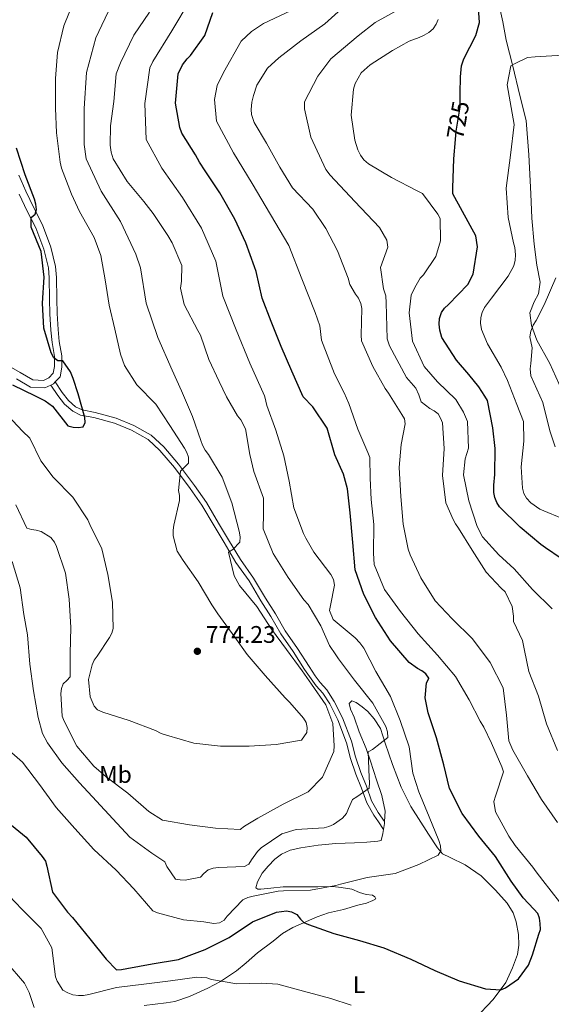
# Model space of a CAD drawing. Units: metres. Extents: x 621457 to 628385, y 4706360 to 4711109.
# Drawn here: x 622675 to 622896, y 4709358 to 4709768 of the extents above; entities that cross this region are included whole.
import ezdxf
from ezdxf.enums import TextEntityAlignment as Align

# ---------------------------------------------------------------- set-up
doc = ezdxf.new("R2010")
doc.units = ezdxf.units.M
doc.header["$MEASUREMENT"] = 0
doc.linetypes.add('DGN Style 3', pattern=[118.08552, 84.3468, -33.73872])
doc.linetypes.add('DGN Style 5', pattern=[59.04276, 25.30404, -33.73872])
for name, color, linetype, lineweight in [('Level 21', 7, 'Continuous', 0), ('Level 22', 7, 'Continuous', 0), ('Level 36', 7, 'Continuous', 0), ('Level 37', 7, 'Continuous', 0), ('Level 4', 7, 'Continuous', 0), ('Level 41', 7, 'Continuous', 0), ('Level 5', 7, 'Continuous', 0), ('Nivel 7', 7, 'Continuous', 0)]:
    doc.layers.add(name, color=color, linetype=linetype, lineweight=lineweight)
doc.styles.add('Style-arial', font='arial.shx', dxfattribs={"bigfont": 'arialbig.shx'})
doc.styles.add('Style-Arial Narrow', font='txt')
doc.styles.add('Style-Helvetica-Narrow-Oblique', font='txt')

# ---------------------------------------------------------------- blocks, each defined once
blk = doc.blocks.new('5PATER')
at = {"layer": 'Nivel 7', "linetype": 'Continuous', "lineweight": 0}
h = blk.add_hatch(color=51, dxfattribs=at)
edge = h.paths.add_edge_path()
edge.add_ellipse((-0.0004882439970970154, -0.001985514536499977), major_axis=(-1.095731442372465, -1.110710699892244), ratio=0.999422240966032, start_angle=0, end_angle=360)

msp = doc.modelspace()

# ---------------------------------------------------------------- linework, layer by layer
at = {"layer": 'Level 21', "color": 7, "linetype": 'Continuous', "lineweight": 0, "extrusion": (0.07246347272111654, -0.06804496828690214, 0.9950471985850875), "elevation": -274572.2731776819, "flags": 128}
msp.add_lwpolyline([(3859477.422013786, 2756313.999522947), (3859478.456457723, 2756313.597122971), (3859479.581313271, 2756313.597122971)], dxfattribs=at)
at = {"layer": 'Level 21', "color": 7, "linetype": 'Continuous', "lineweight": 0}
for points in [[(622689.4600000009, 4709617.23, 775.08), (622691.4600000009, 4709619.380000001, 775.08), (622692.2600000016, 4709623.390000001, 775.08), (622692.2600000016, 4709628.1, 774.86), (622691.1499999985, 4709634.02, 774.94), (622690.6600000001, 4709639.060000001, 774.86), (622690.2699999996, 4709645.73, 774.86), (622690.0899999999, 4709651.800000001, 774.64), (622690, 4709660.68, 774.64), (622689.620000001, 4709665.290000001, 774.64), (622687.6400000006, 4709673.42, 774.71), (622684.1400000006, 4709682.630000001, 774.86), (622680.5399999991, 4709689.73, 775.08), (622677.25, 4709696.710000001, 775.3100000000001), (622674.3500000015, 4709703.460000001, 775.3100000000001)], [(622673.3599999994, 4709618.58, 775.83), (622679.1799999997, 4709615.1, 775.46), (622685.1799999997, 4709614.74, 775.23), (622687.6900000013, 4709615.93, 775.12)]]:
    msp.add_polyline3d(points, dxfattribs=at)
at = {"layer": 'Level 21', "color": 7, "linetype": 'DGN Style 3', "lineweight": 0}
msp.add_polyline3d([(622669.3000000007, 4709624.32, 776.0500000000001), (622674.879999999, 4709621.210000001, 775.83), (622680.1000000015, 4709618.08, 775.46), (622684.5799999982, 4709617.810000001, 775.23), (622686.8599999994, 4709618.9, 775.08), (622688.6499999985, 4709620.82, 775.08), (622689.2300000004, 4709623.699999999, 775.08), (622689.2199999988, 4709627.82, 774.86), (622688.1400000006, 4709633.6, 774.94), (622687.629999999, 4709638.83, 774.86), (622687.2300000004, 4709645.6, 774.86), (622687.0500000007, 4709651.74, 774.64), (622686.9699999988, 4709660.540000001, 774.64), (622686.6099999994, 4709664.800000001, 774.64), (622684.7300000004, 4709672.52, 774.71), (622681.3599999994, 4709681.4, 774.86), (622677.8099999987, 4709688.4, 775.08), (622674.4800000004, 4709695.460000001, 775.3100000000001)], dxfattribs=at)
at = {"layer": 'Level 22', "color": 30, "linetype": 'DGN Style 5', "lineweight": 30, "elevation": 725, "flags": 128}
msp.add_lwpolyline([(622856.2899999991, 4709718.26), (622856.5799999982, 4709721.67), (622858.3200000003, 4709731.800000001), (622858.3599999994, 4709737.390000001)], dxfattribs=at)
at = {"layer": 'Level 36', "color": 92, "linetype": 'Continuous', "lineweight": 0, "extrusion": (-0.04144419099508679, -0.0945129721473318, 0.9946605838820801), "elevation": -470161.5188178457, "flags": 128}
msp.add_lwpolyline([(-1320860.921305038, 4538824.209817592), (-1320861.552045325, 4538826.632288784), (-1320861.835557669, 4538827.407479566)], dxfattribs=at)
at = {"layer": 'Level 36', "color": 92, "linetype": 'Continuous', "lineweight": 0}
for points in [[(622900.629999999, 4709613.76, 713.35), (622895.629999999, 4709624.91, 713.85), (622890.3200000003, 4709634.65, 714.72), (622887.9800000004, 4709640.699999999, 715.1), (622887.3000000007, 4709646.07, 715.1), (622889.2199999988, 4709650.67, 715.1), (622890.9200000018, 4709653.98, 715.1), (622891.6400000006, 4709658.790000001, 715.34), (622890.3399999999, 4709665.91, 716.34), (622889.1400000006, 4709674.68, 716.84), (622888.2399999984, 4709685.43, 717.47), (622887.7199999988, 4709695.609999999, 717.72), (622886.9699999988, 4709711.869999999, 718.47), (622885.7699999996, 4709726.140000001, 718.47), (622883.2399999984, 4709736.630000001, 719.09), (622880.2199999988, 4709748.76, 719.97), (622877.4499999993, 4709759.710000001, 720.59), (622876.0300000012, 4709767.300000001, 720.84), (622873.8599999994, 4709777.449999999, 721.47)], [(622826.7699999996, 4709433.970000001, 757.6800000000001), (622827.0399999991, 4709438.369999999, 758.13), (622825.6799999997, 4709444.92, 758.65), (622823.4800000004, 4709451.35, 758.97), (622820.9400000013, 4709459.23, 759.7), (622819.0799999982, 4709464.51, 760.23), (622816.2399999984, 4709471.35, 760.54), (622814.0500000007, 4709477.57, 761.28), (622812.629999999, 4709480.880000001, 761.38), (622811.9699999988, 4709483.16, 761.38), (622813.0899999999, 4709484.33, 761.38), (622814.9800000004, 4709483.630000001, 761.17), (622817.4200000018, 4709481.800000001, 760.96), (622819.8500000015, 4709479.859999999, 760.75), (622822.5100000016, 4709476.779999999, 760.65), (622825.0799999982, 4709472.76, 760.44), (622827.0700000003, 4709466.74, 760.02), (622830.1499999985, 4709457.720000001, 759.6), (622833.75, 4709448.4, 758.5500000000001), (622837.75, 4709440.23, 757.6), (622845.0500000007, 4709428.779999999, 755.92), (622848.8999999985, 4709423.01, 755.29), (622850.9299999997, 4709420.540000001, 754.66), (622854.1900000013, 4709419.029999999, 754.24), (622860.3999999985, 4709415.91, 754.03), (622867.0500000007, 4709411.439999999, 753.19), (622872.9899999984, 4709405.390000001, 752.77), (622877.8900000006, 4709399.949999999, 752.25), (622880.4600000009, 4709395.93, 751.9300000000001), (622881.6700000018, 4709392.189999999, 751.72), (622882.6000000015, 4709386.890000001, 751.72), (622882.7800000012, 4709382.51, 751.62), (622882.2300000004, 4709378.540000001, 751.62), (622880.129999999, 4709372.98, 751.2), (622877.3200000003, 4709366.98, 750.57), (622872.0199999996, 4709359.9, 749.3100000000001), (622864.4499999993, 4709351.74, 748.0500000000001)], [(622726.5799999982, 4709357.34, 742.27), (622735.7300000004, 4709358.439999999, 742.69), (622739.370000001, 4709359.029999999, 742.9), (622745.4899999984, 4709361.119999999, 743.53), (622753.1499999985, 4709364.59, 744.16), (622758.4200000018, 4709367.290000001, 744.9), (622765.0100000016, 4709371.790000001, 746.0500000000001), (622769.129999999, 4709375.09, 746.89), (622773.8500000015, 4709379.35, 747.52), (622780.3399999999, 4709384.15, 748.36), (622784.2399999984, 4709387.35, 749.3100000000001), (622788.5799999982, 4709389.83, 749.52), (622798.620000001, 4709394.279999999, 750.46), (622803.3900000006, 4709395.93, 751.09), (622809.7199999988, 4709397.390000001, 751.62), (622815.6400000006, 4709399.17, 752.46), (622819.2699999996, 4709400.060000001, 752.88), (622821.8599999994, 4709401.15, 753.19), (622823.1000000015, 4709401.800000001, 753.19), (622822.6700000018, 4709402.630000001, 753.51), (622821.8200000003, 4709403.34, 753.61), (622819.1000000015, 4709403.609999999, 754.03), (622816.379999999, 4709404.5, 754.24), (622813.120000001, 4709405.800000001, 754.5600000000001), (622808.7300000004, 4709406.550000001, 754.87), (622805.2800000012, 4709406.91, 755.19), (622798.9200000018, 4709406.800000001, 755.4), (622792.0399999991, 4709406.779999999, 755.5), (622784.5300000012, 4709406.75, 755.61), (622779.4299999997, 4709406.25, 755.82), (622775.2600000016, 4709405.859999999, 756.03), (622773.9100000001, 4709405.84, 756.03), (622773.1600000001, 4709406.449999999, 756.13), (622773.8500000015, 4709408.859999999, 756.24), (622775.7699999996, 4709412.439999999, 756.5500000000001), (622778.2199999988, 4709415.4, 756.97), (622780.9899999984, 4709418.369999999, 757.5), (622783.870000001, 4709420.4, 757.6), (622787.3900000006, 4709422.029999999, 757.92), (622791.8500000015, 4709423.050000001, 757.92), (622799.129999999, 4709424.220000001, 757.6), (622806.4200000018, 4709424.869999999, 757.29), (622814.2399999984, 4709425.109999999, 757.1800000000001), (622819.4499999993, 4709425.41, 757.08), (622823.9299999997, 4709425.800000001, 756.97), (622825.379999999, 4709426.140000001, 756.87), (622826.0599999987, 4709428.970000001, 757.1800000000001), (622826.3299999982, 4709430.689999999, 757.35)]]:
    msp.add_polyline3d(points, dxfattribs=at)
at = {"layer": 'Level 36', "color": 7, "linetype": 'DGN Style 3', "lineweight": 0}
for points in [[(622689.4600000009, 4709617.23, 775.08), (622692.379999999, 4709612.869999999, 775.13), (622694.9699999988, 4709609.42, 775.13), (622697.9600000009, 4709606.890000001, 775.13), (622700.7300000004, 4709605.529999999, 775.02), (622706.0599999987, 4709604.52, 774.39), (622714.870000001, 4709602.109999999, 773.5500000000001), (622722.2600000016, 4709599.109999999, 772.5), (622729.4499999993, 4709595.07, 771.66), (622734.7199999988, 4709590.199999999, 771.14), (622740.9200000018, 4709582.960000001, 770.4), (622747.5, 4709574.130000001, 769.25), (622752.4800000004, 4709567.02, 768.09), (622757.5799999982, 4709558.390000001, 766.52), (622761.7600000016, 4709551.48, 765.36), (622766.6600000001, 4709543.18, 764.63), (622772.1099999994, 4709535.460000001, 764.42), (622777.0799999982, 4709527.16, 764.21), (622781.2800000012, 4709520.540000001, 764.52), (622785.3399999999, 4709513.470000001, 764.63), (622790.5500000007, 4709506.09, 764.84), (622795.2800000012, 4709498.65, 764.94), (622797.9100000001, 4709494.800000001, 764.94), (622799.9600000009, 4709492.029999999, 764.84), (622802.7800000012, 4709488.890000001, 764.52), (622805.8299999982, 4709484.109999999, 763.79), (622809.2800000012, 4709477.290000001, 762.63), (622812.9800000004, 4709467.540000001, 762.53), (622814.6700000018, 4709460.949999999, 762.11), (622816.8200000003, 4709454.460000001, 761.27), (622819.2100000009, 4709448.689999999, 760.4300000000001), (622821.3599999994, 4709442.699999999, 759.48), (622824.120000001, 4709437.790000001, 758.4300000000001), (622826.7699999996, 4709433.970000001, 757.6800000000001)], [(622687.6900000013, 4709615.93, 775.13), (622690.5899999999, 4709611.6, 775.13), (622693.3599999994, 4709607.9, 775.13), (622696.75, 4709605.040000001, 775.13), (622700.0199999996, 4709603.43, 775.02), (622705.5700000003, 4709602.380000001, 774.39), (622714.1600000001, 4709600.029999999, 773.5500000000001), (622721.3099999987, 4709597.130000001, 772.5), (622728.1499999985, 4709593.279999999, 771.66), (622733.120000001, 4709588.68, 771.14), (622739.1999999993, 4709581.59, 770.4), (622745.7199999988, 4709572.84, 769.25), (622750.6400000006, 4709565.83, 768.09), (622755.6799999997, 4709557.27, 766.52), (622759.879999999, 4709550.35, 765.36), (622764.8200000003, 4709541.99, 764.63), (622770.2699999996, 4709534.27, 764.42), (622775.2100000009, 4709526.01, 764.21), (622779.3999999985, 4709519.41, 764.52), (622783.4899999984, 4709512.279999999, 764.63), (622788.7300000004, 4709504.869999999, 764.84), (622793.4499999993, 4709497.439999999, 764.94), (622796.120000001, 4709493.52, 764.94), (622798.2600000016, 4709490.640000001, 764.84), (622801.0300000012, 4709487.560000001, 764.52), (622803.9200000018, 4709483.02, 763.79), (622807.2699999996, 4709476.41, 762.63), (622810.879999999, 4709466.880000001, 762.53), (622812.5599999987, 4709460.33, 762.11), (622814.7600000016, 4709453.699999999, 761.27), (622817.1600000001, 4709447.9, 760.4300000000001), (622819.3500000015, 4709441.790000001, 759.48), (622822.2600000016, 4709436.619999999, 758.4300000000001), (622824.1900000013, 4709433.84, 757.59), (622826.3299999982, 4709430.689999999, 757.36)]]:
    msp.add_polyline3d(points, dxfattribs=at)
at = {"layer": 'Level 4', "color": 30, "linetype": 'Continuous', "lineweight": 30, "flags": 128}
for points, elevation in [([(622858.3599999994, 4709737.390000001), (622858.4200000018, 4709744.34), (622858.870000001, 4709748.91), (622859.879999999, 4709751.91), (622864.8099999987, 4709761.560000001), (622866.3099999987, 4709767.01), (622865.7100000009, 4709776.98)], 725), ([(622806, 4709586.91), (622802.8999999985, 4709598.01), (622796.8399999999, 4709606.890000001), (622792.8000000007, 4709611), (622788.1600000001, 4709621.65), (622783.7300000004, 4709631.99), (622779.5100000016, 4709642.439999999), (622775.7199999988, 4709652.15), (622773.2800000012, 4709663.26), (622772.6099999994, 4709665.16), (622768.9299999997, 4709675.189999999), (622764.3999999985, 4709685), (622758.1499999985, 4709696.050000001), (622751.9299999997, 4709705.18), (622749.629999999, 4709708.75), (622747.9899999984, 4709711.810000001), (622742.3000000007, 4709720.85), (622741.4100000001, 4709723.27), (622739.6400000006, 4709733.34), (622740.6999999993, 4709745.58), (622742.5399999991, 4709749.439999999), (622744.4100000001, 4709751.91), (622745.870000001, 4709753.32), (622751.8900000006, 4709761.609999999), (622755.2300000004, 4709771.130000001)], 750), ([(622900.3599999994, 4709543.619999999), (622893.8399999999, 4709548.040000001), (622892, 4709549.460000001), (622883.3399999999, 4709556.66), (622874.75, 4709565.220000001), (622873.629999999, 4709567.01), (622872.6900000013, 4709569.08), (622872.379999999, 4709571.16), (622872.3299999982, 4709574.16), (622872.6999999993, 4709578.609999999), (622872.879999999, 4709589.5), (622871.9400000013, 4709598.029999999), (622869.7199999988, 4709609.470000001), (622868.629999999, 4709611.25), (622866.0199999996, 4709615.140000001), (622861.879999999, 4709620.380000001), (622856.7800000012, 4709626.35), (622850.6600000001, 4709635.699999999), (622849.7600000016, 4709638.76), (622849.5, 4709641.310000001), (622849.6799999997, 4709643.65), (622850.4800000004, 4709646.109999999), (622851.7199999988, 4709647.939999999), (622853.5, 4709649.460000001), (622861.5399999991, 4709657.890000001), (622863.6999999993, 4709662.07), (622865.5199999996, 4709673.58), (622864.8000000007, 4709678.140000001), (622859.3099999987, 4709688.24), (622855.25, 4709695.609999999), (622855.1999999993, 4709698.050000001), (622855.620000001, 4709710.18), (622856.2899999991, 4709718.26)], 725), ([(622671.6799999997, 4709615.970000001), (622681.1099999994, 4709611.460000001), (622685.2899999991, 4709609.41), (622688.3000000007, 4709607.17), (622694.7100000009, 4709598.93), (622696.9899999984, 4709598.43), (622699.0799999982, 4709598.290000001), (622701.0700000003, 4709598.5), (622701.9499999993, 4709600.33), (622701.8200000003, 4709602.42), (622699, 4709612.26), (622696.879999999, 4709618.619999999), (622695.8099999987, 4709621.390000001), (622692.6499999985, 4709626.01), (622690.5199999996, 4709625.970000001), (622688.8999999985, 4709627.33), (622687.8099999987, 4709629.32), (622684.75, 4709639.689999999), (622684.1499999985, 4709650.09), (622684.8099999987, 4709660.83), (622683.5599999987, 4709671.550000001), (622679.4400000013, 4709681.779999999), (622679.4800000004, 4709685.710000001), (622681.0500000007, 4709687.119999999), (622681.6499999985, 4709689.15), (622681.3999999985, 4709691.27), (622680.8299999982, 4709693.390000001), (622676.9299999997, 4709703.52), (622673.3399999999, 4709714.619999999)], 775), ([(622668.2100000009, 4709434.949999999), (622677.4100000001, 4709427.49), (622684.0799999982, 4709419.439999999), (622685.3900000006, 4709417.470000001), (622685.9699999988, 4709415.390000001), (622688.3399999999, 4709404.640000001), (622694.5599999987, 4709396.310000001), (622696.6000000015, 4709393.98), (622703.8299999982, 4709385.130000001), (622710.6999999993, 4709376.630000001), (622714.9499999993, 4709372.26), (622717.0300000012, 4709372.300000001), (622719.3000000007, 4709372.699999999), (622729.879999999, 4709374.699999999), (622740.8200000003, 4709376.52), (622752, 4709380.710000001), (622761.9899999984, 4709385.699999999), (622771.6700000018, 4709392.220000001), (622781.7600000016, 4709396.210000001), (622785.8299999982, 4709396.82), (622787.9299999997, 4709396.32), (622790.2199999988, 4709395.27), (622791.6999999993, 4709393.390000001), (622793.1799999997, 4709391.960000001), (622795.0100000016, 4709391.09), (622805.6000000015, 4709387.369999999), (622816.3599999994, 4709384.48), (622826.4800000004, 4709381.390000001), (622837.7300000004, 4709376.6), (622847.6999999993, 4709371.960000001), (622857.9400000013, 4709367.609999999), (622868.8000000007, 4709364.26), (622875.25, 4709363.83), (622877.2300000004, 4709364.68), (622882.6099999994, 4709368.4), (622886.7699999996, 4709374.1), (622888.5100000016, 4709378.4), (622891.0799999982, 4709387.060000001), (622891.7699999996, 4709389.07), (622891.7300000004, 4709391.52), (622891.4100000001, 4709393.689999999), (622890.6499999985, 4709395.67), (622889.0799999982, 4709397.460000001), (622884.6400000006, 4709402.189999999), (622879.620000001, 4709409.18), (622873.0899999999, 4709419.41), (622866.129999999, 4709427.91), (622859.1600000001, 4709437.310000001), (622853.8000000007, 4709447.83), (622851.4600000009, 4709457.59), (622848.4400000013, 4709468.880000001), (622844.8999999985, 4709479.34), (622843.6999999993, 4709485.58), (622844.2300000004, 4709491.85), (622845.2899999991, 4709493.689999999), (622845.2800000012, 4709493.779999999), (622843.9800000004, 4709495.57), (622842.3299999982, 4709496.810000001), (622840.5, 4709497.779999999), (622837.0899999999, 4709500.35), (622829.2199999988, 4709509.369999999), (622823.0599999987, 4709519.07), (622818.1799999997, 4709528.6), (622814.5500000007, 4709538.970000001), (622813.620000001, 4709550.290000001), (622812.5, 4709562.609999999), (622811.3200000003, 4709572.66), (622809.6799999997, 4709578.720000001), (622806, 4709586.91)], 750)]:
    msp.add_lwpolyline(points, dxfattribs=dict(at, elevation=elevation))
at = {"layer": 'Level 5', "color": 30, "linetype": 'Continuous', "lineweight": 0, "flags": 128}
for points, elevation in [([(622757.2300000004, 4709520.52), (622754.7100000009, 4709524.380000001), (622749.0100000016, 4709533.9), (622742.7800000012, 4709542.77), (622740.3599999994, 4709546.720000001), (622738.6000000015, 4709553.130000001), (622738.6600000001, 4709555.49), (622738.9800000004, 4709557.58), (622741.2600000016, 4709567.790000001), (622741.2199999988, 4709569.960000001), (622740.8999999985, 4709571.949999999), (622741.7600000016, 4709580.040000001), (622745.0599999987, 4709583.369999999), (622745.0199999996, 4709585.82), (622744.3399999999, 4709587.800000001), (622743.3200000003, 4709589.689999999), (622737.2600000016, 4709599.02), (622731.379999999, 4709607.99), (622723.4400000013, 4709616.050000001), (622718.2899999991, 4709624.140000001), (622716.7199999988, 4709628.790000001), (622714.3000000007, 4709639.27), (622711.8999999985, 4709649.220000001), (622710.2199999988, 4709659.810000001), (622708.4499999993, 4709669.98), (622705.7699999996, 4709677.380000001), (622699.620000001, 4709688.210000001), (622696.1999999993, 4709695.49), (622692.0799999982, 4709706.25), (622691.5, 4709708.790000001), (622690.0100000016, 4709720.99), (622689.5100000016, 4709731.290000001), (622689.6099999994, 4709743.720000001), (622690.4800000004, 4709754.58), (622693.0500000007, 4709765.67), (622697.5300000012, 4709776.810000001)], 770), ([(622802.3299999982, 4709482.720000001), (622796.2800000012, 4709491.33), (622792.4699999988, 4709496.790000001), (622785.9600000009, 4709505.75), (622779.6400000006, 4709514.17), (622773.5799999982, 4709523.59), (622766.25, 4709532.449999999), (622764.0100000016, 4709536.4), (622761.7399999984, 4709546.34), (622763.5399999991, 4709547.369999999), (622766.3999999985, 4709550.5), (622766.620000001, 4709552.689999999), (622766.2199999988, 4709555.040000001), (622763.120000001, 4709566.779999999), (622759.120000001, 4709577.51), (622753.4200000018, 4709586.93), (622752.0199999996, 4709588.810000001), (622750.8999999985, 4709590.880000001), (622750.1400000006, 4709592.859999999), (622746.6900000013, 4709602.880000001), (622742.1600000001, 4709613.550000001), (622738.2899999991, 4709622.109999999), (622732.2100000009, 4709635.800000001), (622727.4299999997, 4709650.02), (622725.0799999982, 4709664.82), (622723.0300000012, 4709670.460000001), (622716.7100000009, 4709684.040000001), (622708.6099999994, 4709696.66), (622702.3299999982, 4709710.26), (622701.6000000015, 4709716.210000001), (622701.4699999988, 4709731.189999999), (622702.5100000016, 4709746.16), (622706.379999999, 4709760.59), (622712.7699999996, 4709774.15)], 765), ([(622819.5199999996, 4709410.699999999), (622831.1999999993, 4709412.359999999), (622841.1099999994, 4709416.07), (622849.120000001, 4709420.02), (622850.1799999997, 4709421.859999999), (622850.1400000006, 4709423.939999999), (622849.4699999988, 4709426.109999999), (622845.3900000006, 4709436.02), (622841.0300000012, 4709446.380000001), (622838.629999999, 4709454.140000001), (622837.0799999982, 4709465.09), (622833.3399999999, 4709476.09), (622829.2699999996, 4709486.09), (622823.1799999997, 4709496.51), (622818.1099999994, 4709506.310000001), (622816.5300000012, 4709508.460000001), (622814.5, 4709510.6), (622805.2899999991, 4709518.25), (622803.7699999996, 4709521.939999999), (622804.1900000013, 4709524.029999999), (622805.8500000015, 4709532.59), (622805.4499999993, 4709534.939999999), (622804.4100000001, 4709537.01), (622797.3599999994, 4709546.32), (622793.8999999985, 4709552.07), (622792.9499999993, 4709554.050000001), (622788.9600000009, 4709564.779999999), (622787.0399999991, 4709575.9), (622784.7600000016, 4709586.390000001), (622781.3999999985, 4709597.130000001), (622777.6799999997, 4709607.41), (622776.8399999999, 4709611.02), (622776.6600000001, 4709611.390000001), (622770.5700000003, 4709625.09), (622764.9100000001, 4709638.98), (622759.3099999987, 4709652.9), (622756.370000001, 4709667.609999999), (622750.4600000009, 4709681.369999999), (622742.5500000007, 4709694.1), (622733.879999999, 4709706.34), (622727.379999999, 4709718.32), (622726.8200000003, 4709733.27), (622728.8999999985, 4709748.119999999), (622730.2300000004, 4709750.800000001), (622738.0399999991, 4709763.560000001), (622745.6999999993, 4709776.43)], 755), ([(622898.8399999999, 4709433.630000001), (622892.2300000004, 4709443.220000001), (622886.4400000013, 4709453.01), (622880.2600000016, 4709463.790000001), (622878.5599999987, 4709467.66), (622877.6400000006, 4709478.35), (622876.2600000016, 4709489.67), (622870.8099999987, 4709500.279999999), (622863.379999999, 4709510.130000001), (622854.9800000004, 4709518.51), (622847.9499999993, 4709526.01), (622841.9699999988, 4709535.52), (622837.4499999993, 4709545.15), (622836.6799999997, 4709547.59), (622834.5, 4709557.890000001), (622833.5700000003, 4709569.49), (622832.9100000001, 4709581.540000001), (622833.6499999985, 4709591.09), (622835.3999999985, 4709599.83), (622835.1000000015, 4709601.91), (622833.9800000004, 4709603.609999999), (622828.379999999, 4709612.5), (622827.0199999996, 4709614.449999999), (622821.8599999994, 4709623.609999999), (622817.2199999988, 4709634.369999999), (622817.0599999987, 4709636.699999999), (622817.3000000007, 4709647.76), (622816.9499999993, 4709649.880000001), (622815.9499999993, 4709652.199999999), (622814.6400000006, 4709653.869999999), (622812.2399999984, 4709657.869999999), (622811.5500000007, 4709660.41), (622807.2100000009, 4709671.91), (622802.3599999994, 4709681.18), (622796.8999999985, 4709689.27), (622788.4600000009, 4709698.15), (622783.1000000015, 4709706.77), (622777.6099999994, 4709716.77), (622772.3500000015, 4709725.390000001), (622771.3399999999, 4709728.67), (622771.1999999993, 4709730.790000001), (622771.4600000009, 4709733.77), (622772.1600000001, 4709736.550000001), (622773.4600000009, 4709740.93), (622777.9100000001, 4709748.02), (622782.7199999988, 4709752.35), (622791.8399999999, 4709759.32), (622801.8099999987, 4709766.4), (622810.1799999997, 4709773.99)], 740), ([(622692.1799999997, 4709458.529999999), (622699.5899999999, 4709450.130000001), (622706.620000001, 4709442.449999999), (622713.4600000009, 4709435.130000001), (622720.5799999982, 4709427.550000001), (622729.7800000012, 4709420.810000001), (622735.1900000013, 4709417.189999999), (622736.0399999991, 4709415.210000001), (622739.5799999982, 4709410.01), (622741.5899999999, 4709409.68), (622743.6700000018, 4709409.619999999), (622750, 4709410.83), (622751.4299999997, 4709412.390000001), (622753.2199999988, 4709413.880000001), (622755.379999999, 4709414.640000001), (622757.5599999987, 4709414.859999999), (622768.4400000013, 4709415.23), (622770.2300000004, 4709416.26), (622771.2899999991, 4709418), (622773.7699999996, 4709421.59), (622775.379999999, 4709423.07), (622783.8900000006, 4709428.84), (622789.9400000013, 4709430.76), (622801.5399999991, 4709431.42), (622803.5300000012, 4709431.91), (622805.5100000016, 4709432.85), (622809.2800000012, 4709435.460000001), (622810.879999999, 4709437.300000001), (622811.7399999984, 4709439.49), (622813.3999999985, 4709443.24), (622815.1999999993, 4709444.27), (622820.3099999987, 4709447.99), (622820.5399999991, 4709450.27), (622820.4100000001, 4709452.35), (622819.9499999993, 4709463.050000001), (622821.75, 4709464.08), (622828.1900000013, 4709469.09), (622828.0599999987, 4709471.359999999), (622827.3000000007, 4709473.609999999), (622821.9499999993, 4709483.32), (622814.25, 4709492.890000001), (622807.5599999987, 4709501.85), (622806.4400000013, 4709503.550000001), (622803.8399999999, 4709507.32), (622800.1499999985, 4709515.6), (622794.9200000018, 4709524.4), (622793.1600000001, 4709526.460000001), (622786.6400000006, 4709535.779999999), (622780.3000000007, 4709545.74), (622776.2199999988, 4709556.01), (622776.1000000015, 4709558.09), (622776.3200000003, 4709560.189999999), (622776.3599999994, 4709568.810000001), (622772.3399999999, 4709579.9), (622770.6000000015, 4709586.939999999), (622768.7800000012, 4709597.619999999), (622766.879999999, 4709601.390000001), (622765.5, 4709603.09), (622760.8599999994, 4709611.040000001), (622757.7800000012, 4709617.460000001), (622753.5799999982, 4709626.630000001), (622750.0100000016, 4709636.67), (622748.8999999985, 4709638.67), (622743.1799999997, 4709649.51), (622741.6799999997, 4709656.290000001), (622742.0500000007, 4709659.16), (622742.2600000016, 4709665.75), (622738.2600000016, 4709675.25), (622736.3999999985, 4709678.300000001), (622730.2899999991, 4709687.439999999), (622726.379999999, 4709692.359999999), (622719.4299999997, 4709700.74), (622713.629999999, 4709710.199999999), (622712.7300000004, 4709712.949999999), (622712.3599999994, 4709715.92), (622712.5399999991, 4709723.890000001), (622713.9499999993, 4709734.119999999), (622714.9200000018, 4709745.609999999), (622716.75, 4709750.210000001), (622722.1799999997, 4709761.68), (622728.7100000009, 4709771.359999999)], 760), ([(622822.1000000015, 4709545.800000001), (622822.25, 4709557.869999999), (622821.1600000001, 4709568.199999999), (622820.7300000004, 4709577.17), (622820.5799999982, 4709585.699999999), (622819.7399999984, 4709587.77), (622815.6600000001, 4709597.5), (622811.9400000013, 4709608.23), (622809.9200000018, 4709612.73), (622805.9600000009, 4709620.66), (622800.4200000018, 4709634.59), (622799.8399999999, 4709640.560000001), (622797.8000000007, 4709646.189999999), (622792.3099999987, 4709660.140000001), (622786.8399999999, 4709674.09), (622779.1600000001, 4709686.970000001), (622771.5199999996, 4709699.869999999), (622763.7800000012, 4709712.720000001), (622756.7100000009, 4709725.93), (622755.8099999987, 4709734.869999999), (622756.9499999993, 4709740.76), (622759.6499999985, 4709746.119999999), (622766.9299999997, 4709759.220000001), (622771.3399999999, 4709763.300000001), (622776.3399999999, 4709766.6), (622789.9200000018, 4709772.98)], 745), ([(622833.3900000006, 4709772.790000001), (622822.879999999, 4709767.01), (622815.7600000016, 4709761.51), (622804.3200000003, 4709751.810000001)], 735), ([(622861.9200000018, 4709567.710000001), (622859.6400000006, 4709578.470000001), (622860.3399999999, 4709585.109999999), (622861.8000000007, 4709589.58), (622861.3399999999, 4709600.73), (622859.7199999988, 4709604.689999999), (622856.5599999987, 4709609.9), (622848.8000000007, 4709617.300000001), (622843.3399999999, 4709623.67), (622838.4800000004, 4709634.210000001), (622836.9800000004, 4709645.98), (622837.9200000018, 4709653.43), (622839.3599999994, 4709656.540000001), (622841.620000001, 4709660.41), (622843.0799999982, 4709661.92), (622848.1600000001, 4709669.550000001), (622850.1700000018, 4709675.970000001), (622849.8999999985, 4709685.310000001), (622849.0199999996, 4709687.210000001), (622842.6000000015, 4709695.810000001), (622840.3399999999, 4709696.83), (622829.7199999988, 4709702.390000001), (622820.0599999987, 4709708.060000001), (622818.1099999994, 4709709.73), (622816.6999999993, 4709711.720000001), (622815.5899999999, 4709713.93), (622814.3500000015, 4709717.949999999), (622812.8999999985, 4709728.34), (622813.7699999996, 4709739.189999999), (622814.5799999982, 4709741.550000001), (622817.0500000007, 4709746.050000001), (622820.8099999987, 4709749.41), (622830.0599999987, 4709755.42), (622837.0100000016, 4709759.26), (622841.2300000004, 4709760.82), (622843.3399999999, 4709761.710000001), (622845.2300000004, 4709762.810000001), (622847.0100000016, 4709764.33), (622848.25, 4709766.26), (622849.1700000018, 4709768.300000001)], 730), ([(622881.2399999984, 4709667.91), (622881.3999999985, 4709670.140000001), (622881.1400000006, 4709673.220000001), (622880.5799999982, 4709675.23), (622878.379999999, 4709685.710000001), (622877.4200000018, 4709697.91), (622879.3000000007, 4709711.76), (622880.7600000016, 4709724.540000001), (622878.75, 4709736.300000001), (622877.9200000018, 4709741.07), (622879.4800000004, 4709748.960000001), (622881.4800000004, 4709750.060000001), (622886.3299999982, 4709752.369999999), (622889.620000001, 4709752.75), (622901.0799999982, 4709753.380000001)], 720), ([(622804.3200000003, 4709751.810000001), (622798.9400000013, 4709744.6), (622793.3599999994, 4709733.98), (622793.3399999999, 4709730.98), (622796.0300000012, 4709719.290000001), (622802.2600000016, 4709705.699999999), (622804.1600000001, 4709703.380000001), (622814.3399999999, 4709692.369999999), (622824.7300000004, 4709681.540000001), (622827.6700000018, 4709676.310000001), (622828.1099999994, 4709673.35), (622825.0799999982, 4709664.880000001), (622826.370000001, 4709655.970000001), (622827.3599999994, 4709653.15), (622827.4800000004, 4709650.15), (622827.9200000018, 4709635.16), (622828.8999999985, 4709632.33), (622835.9400000013, 4709619.119999999), (622839.8599999994, 4709614.57), (622841.1400000006, 4709611.85), (622842, 4709608.98), (622845.6000000015, 4709606.119999999), (622847.5199999996, 4709605.24), (622849.1000000015, 4709603.91), (622850.120000001, 4709602.109999999), (622850.879999999, 4709600.130000001), (622851.6099999994, 4709589.439999999), (622850.8999999985, 4709578.17), (622852.370000001, 4709566.859999999), (622855.3999999985, 4709559.92), (622856.3399999999, 4709558.040000001), (622857.5500000007, 4709556.33), (622863.3299999982, 4709547.18), (622869.120000001, 4709537.939999999), (622875.4100000001, 4709531.33), (622877.0700000003, 4709529.73), (622879.9899999984, 4709523.699999999), (622880.5100000016, 4709519.630000001), (622880.5500000007, 4709517.449999999), (622884.3200000003, 4709509.439999999), (622885.120000001, 4709505.279999999), (622887, 4709496.51), (622890.9899999984, 4709486.24), (622894.2800000012, 4709474.77), (622898.8299999982, 4709463.689999999)], 735), ([(622902.1600000001, 4709559.800000001), (622891.4699999988, 4709564.24), (622887.6999999993, 4709566.9), (622886.0300000012, 4709568.77), (622884.9100000001, 4709570.75), (622884.3299999982, 4709572.92), (622883.7199999988, 4709581.890000001), (622884.8900000006, 4709592.52), (622884.7399999984, 4709600.779999999), (622881.9699999988, 4709607.880000001), (622878.0799999982, 4709617.800000001), (622875.4400000013, 4709623.380000001), (622869.7399999984, 4709633.060000001), (622867.1799999997, 4709639.07), (622866.8200000003, 4709641.720000001), (622866.879999999, 4709644.060000001), (622867.4800000004, 4709646.199999999), (622868.5199999996, 4709648.23), (622871.3200000003, 4709652.109999999), (622878.379999999, 4709661.27), (622880.6400000006, 4709665.560000001), (622881.2399999984, 4709667.91)], 720), ([(622897.9100000001, 4709590.119999999), (622895.6600000001, 4709596.85), (622892.8000000007, 4709608.6), (622887.7100000009, 4709619.77), (622887.5500000007, 4709622.640000001), (622887.8299999982, 4709624.880000001), (622888.2600000016, 4709631.369999999), (622887.3200000003, 4709636.029999999), (622887.8200000003, 4709638.369999999), (622888.7199999988, 4709640.83), (622889.9600000009, 4709642.77), (622893.2600000016, 4709649.310000001), (622898.1600000001, 4709660.550000001)], 715), ([(622669.75, 4709603.210000001), (622675.7699999996, 4709596.67), (622678.8200000003, 4709593.73), (622683.5300000012, 4709584.369999999), (622688.6400000006, 4709577.57), (622696.7600000016, 4709569.18), (622703.0199999996, 4709559.76), (622703.9600000009, 4709557.779999999), (622708.9400000013, 4709547.619999999), (622711.3999999985, 4709536.960000001), (622713.3200000003, 4709525.470000001), (622713.6000000015, 4709514.49), (622713, 4709512.48), (622712.129999999, 4709510.65), (622707, 4709502.939999999), (622705.7600000016, 4709501.290000001), (622704.8900000006, 4709499.369999999), (622703.3599999994, 4709493.26), (622704.0300000012, 4709485.92), (622705.6400000006, 4709482.140000001), (622707.120000001, 4709480.529999999), (622709.3200000003, 4709479.57), (622720.3599999994, 4709476.140000001), (622731.3200000003, 4709471.98), (622733.6999999993, 4709470.75), (622735.8900000006, 4709470.060000001), (622747.2899999991, 4709466.720000001), (622758.379999999, 4709465.470000001), (622770.2699999996, 4709465.4), (622781.6000000015, 4709466.060000001), (622792.0899999999, 4709467.960000001), (622794.3999999985, 4709471.09), (622794.4499999993, 4709473.18), (622794.0500000007, 4709475.26), (622792.9299999997, 4709477.140000001), (622787.2800000012, 4709483.58), (622785.3399999999, 4709485.630000001), (622777.0100000016, 4709494.83), (622769.5, 4709503.68), (622764.3000000007, 4709510.85), (622757.2300000004, 4709520.52)], 770), ([(622673.0300000012, 4709566.01), (622677.6400000006, 4709556.290000001), (622679.5599999987, 4709555.689999999), (622681.5599999987, 4709555.449999999), (622683.6600000001, 4709554.859999999), (622687.6999999993, 4709552.390000001), (622689.1799999997, 4709550.51), (622690.0199999996, 4709548.619999999), (622693.6799999997, 4709537.52), (622695.2199999988, 4709526.75), (622695.9800000004, 4709514.880000001), (622695.7199999988, 4709504.07), (622695.6999999993, 4709494.369999999), (622694.3599999994, 4709492.800000001), (622692.8399999999, 4709491.41), (622692.1499999985, 4709489.4), (622691.7399999984, 4709487.310000001), (622692.3500000015, 4709477.970000001), (622693.2100000009, 4709475.810000001), (622698.4699999988, 4709465.470000001), (622705.5199999996, 4709457.060000001), (622710.6700000018, 4709452.710000001), (622719.6900000013, 4709445.880000001), (622728.4400000013, 4709438.23), (622734.129999999, 4709434.609999999), (622745.4200000018, 4709432.630000001), (622756.3299999982, 4709431.279999999), (622766.5899999999, 4709430.65), (622768.379999999, 4709432.130000001), (622773.9499999993, 4709435.49), (622784.5500000007, 4709441.310000001), (622794.9899999984, 4709446.390000001), (622800.9600000009, 4709452.57), (622805.5799999982, 4709463.18), (622805.7199999988, 4709465.540000001), (622805.1900000013, 4709474.880000001), (622802.3299999982, 4709482.720000001)], 765), ([(622896.7300000004, 4709522.689999999), (622888.4299999997, 4709530.710000001), (622880.8399999999, 4709539.279999999), (622874.4699999988, 4709545.16), (622867.629999999, 4709552.66), (622865.370000001, 4709556.98), (622861.9200000018, 4709567.710000001)], 730), ([(622899.6999999993, 4709400.540000001), (622892.8299999982, 4709409.4), (622889.9499999993, 4709413.07), (622888.5500000007, 4709415.040000001), (622881.2300000004, 4709423.99), (622878.620000001, 4709427.93), (622873, 4709438), (622872.2899999991, 4709442.34), (622872.9699999988, 4709444.619999999), (622876.4200000018, 4709454.75), (622875.6600000001, 4709456.83), (622871.3099999987, 4709466.640000001), (622868.1999999993, 4709473.300000001), (622866.6099999994, 4709475.9), (622862.0100000016, 4709484.800000001), (622856.3999999985, 4709494.51), (622848.8000000007, 4709503.35), (622840.8399999999, 4709512.290000001), (622833.4200000018, 4709521.5), (622826.8099999987, 4709530.73), (622822.4600000009, 4709541.18), (622822.1000000015, 4709545.800000001)], 745), ([(622671.4800000004, 4709542.369999999), (622674.8399999999, 4709531.449999999), (622676.3200000003, 4709520.32), (622677.9200000018, 4709511.82), (622678.8599999994, 4709499.67), (622680.4100000001, 4709488.449999999), (622682.3200000003, 4709477.41), (622684.1700000018, 4709470.73), (622686.2300000004, 4709466.779999999), (622692.1799999997, 4709458.529999999)], 760), ([(622666.8299999982, 4709466.720000001), (622675.7699999996, 4709458.800000001), (622682.9200000018, 4709449.49), (622689.8000000007, 4709439.810000001), (622697.6700000018, 4709431.060000001), (622705.5300000012, 4709422.4), (622714.8500000015, 4709413.76), (622722.25, 4709406), (622730.2100000009, 4709396.790000001), (622732.129999999, 4709395.92), (622742.8900000006, 4709393.109999999), (622751.4299999997, 4709392.26), (622755.620000001, 4709391.52), (622757.9699999988, 4709391.74), (622759.9499999993, 4709392.869999999), (622761.1900000013, 4709394.52), (622767.6900000013, 4709401.439999999), (622769.7699999996, 4709402.300000001), (622771.9299999997, 4709402.880000001), (622782.4200000018, 4709405.060000001), (622784.6000000015, 4709405.189999999), (622795.9299999997, 4709405.48), (622806.5199999996, 4709407.300000001), (622808.4100000001, 4709407.970000001), (622819.5199999996, 4709410.699999999)], 755), ([(622667.6799999997, 4709405.890000001), (622675.5399999991, 4709397.5), (622683.5799999982, 4709389.390000001), (622688.0799999982, 4709381.390000001), (622689.5599999987, 4709369.35), (622690.2300000004, 4709367.460000001), (622692.6499999985, 4709363.779999999), (622694.6700000018, 4709362.630000001), (622696.8599999994, 4709361.859999999), (622699.129999999, 4709361.529999999), (622701.3099999987, 4709361.57), (622703.4800000004, 4709361.970000001), (622714.9499999993, 4709364.810000001), (622726.4499999993, 4709366.189999999), (622737.5899999999, 4709367.65), (622748.5399999991, 4709369.119999999), (622752.7199999988, 4709368.83), (622754.6400000006, 4709368.23), (622765.1900000013, 4709366.42), (622775.4400000013, 4709366.689999999), (622782.25, 4709366.26), (622792.9200000018, 4709363.359999999), (622804.3200000003, 4709360.210000001), (622812.8099999987, 4709357.449999999)], 745), ([(622669.0399999991, 4709375.5), (622676.629999999, 4709366.66), (622678.6099999994, 4709362.790000001), (622680.7100000009, 4709356.57)], 740)]:
    msp.add_lwpolyline(points, dxfattribs=dict(at, elevation=elevation))

# ---------------------------------------------------------------- block references
at = {"layer": 'Nivel 7', "color": 51, "linetype": 'Continuous', "lineweight": 0}
msp.add_blockref('5PATER', (622748.7300000004, 4709504.970000001, 774.23), dxfattribs=at)

# ---------------------------------------------------------------- texts
at = {"layer": 'Level 37', "color": 92, "linetype": 'Continuous', "lineweight": 0, "style": 'Style-Arial Narrow'}
for s, p in [('Mb', (622714.5948305838, 4709453.63998, 765.5600000000001)), ('L', (622816.1131471023, 4709366.009979999, 746.7))]:
    msp.add_text(s, height=6.99996, dxfattribs=at).set_placement(p, align=Align.MIDDLE_CENTER)
at = {"layer": 'Level 41', "color": 7, "linetype": 'Continuous', "lineweight": 0, "style": 'Style-Helvetica-Narrow-Oblique'}
msp.add_text('725', height=6.9999, rotation=80.25358397617619, dxfattribs=at).set_placement((622857.3858930618, 4709726.352995083, 725), align=Align.MIDDLE_CENTER)
at = {"layer": 'Level 41', "color": 7, "linetype": 'Continuous', "lineweight": 0, "style": 'Style-arial'}
msp.add_text('774.23', height=6.99996, dxfattribs=at).set_placement((622752.2399999984, 4709508.48, 774.23))

doc.saveas('drawing.dxf')
